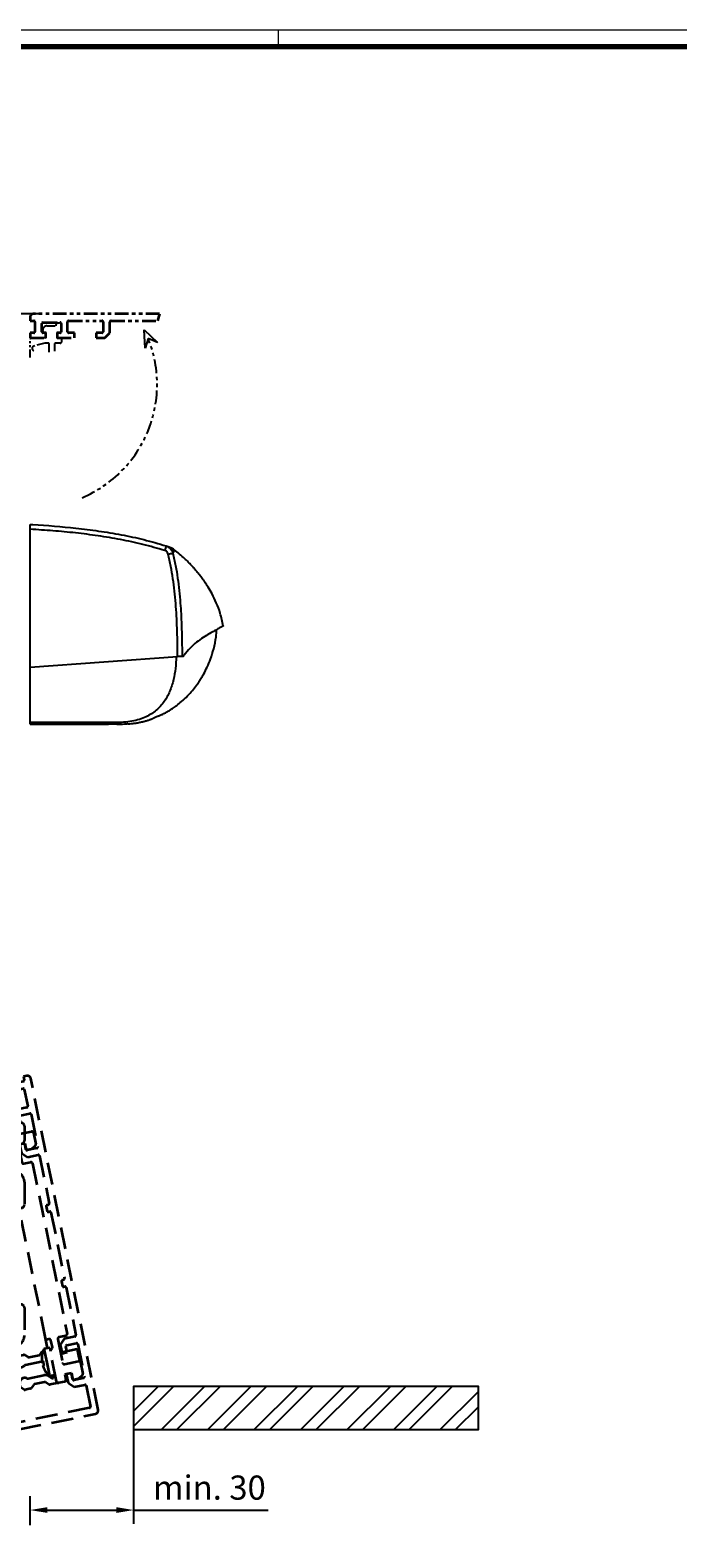
# Model space of a CAD drawing. Units: millimetres. Extents: x 4040 to 5228, y -9910 to 1050.
# Drawn here: x 4396 to 4584, y -3509 to -3071 of the extents above; entities that cross this region are included whole.
import ezdxf

# ---------------------------------------------------------------- set-up
doc = ezdxf.new("R2010")
doc.units = ezdxf.units.MM
for name, pattern in [('BLOCK 17515200120 Blende abnehmbar Bruchstück$0$VERDECKT', [9.525, 6.35, -3.175]), ('BLOCK 17515200120 Blende Bruchstück$0$ACDINTGB', [9, 4, -1, 1, -1, 1, -1]), ('BLOCK IXIO$0$STRICHPUNKT2', [12.7, 6.35, -3.175, 0, -3.175])]:
    doc.linetypes.add(name, pattern=pattern)
for name, color, linetype in [('01_ZRahmen', 7, 'Continuous'), ('BLOCK 17515200120 Blende abnehmbar Bruchstück$0$17515200120 Blende 100mm', 5, 'Continuous'), ('BLOCK 17515200120 Blende Bruchstück$0$17515200120 Blende Bruchstück', 1, 'Continuous'), ('BLOCK IXIO$0$BLOCK IXIO', 7, 'BLOCK IXIO$0$STRICHPUNKT2'), ('Konstruktion', 31, 'Continuous'), ('Mass', 7, 'Continuous'), ('Wand', 7, 'Continuous')]:
    doc.layers.add(name, color=color, linetype=linetype)
doc.layers.add('Schraffur', color=7, linetype='Continuous', true_color=0xc0c0c0)
doc.styles.add('Bemassungstext (DORMA)', font='isocpeur.ttf')
doc.dimstyles.new('DORMA_M', dxfattribs={"dimtxt": 3.5, "dimasz": 2.5, "dimexe": 2, "dimexo": 0, "dimgap": 1.5, "dimtad": 1, "dimdec": 8, "dimtxsty": 'Bemassungstext (DORMA)', "dimcen": 0.1, "dimclrt": 256, "dimadec": 8, "dimazin": 2, "dimtfac": 1, "dimtdec": 8, "dimtmove": 0, "dimatfit": 3, "dimfxl": 1, "dimtolj": 1, "dimarcsym": 0})

# ---------------------------------------------------------------- blocks, each defined once
blk = doc.blocks.new('BLOCK 17515200120 Blende Bruchstück$0$BLOCK 17515200120 Blende Bruchstück')
at = {"color": 1, "linetype": 'BLOCK 17515200120 Blende Bruchstück$0$ACDINTGB', "lineweight": 35}
for p, q in [((0, 6), (0, 5)), ((0, 5), (1.1, 5)), ((37.53, 7), (1, 7)), ((1.4, 4.7), (1.4, 1.8)), ((3.7, 4.5), (8.7, 4.5)), ((10.85, 1.8), (10.85, 4.7)), ((11.15, 5), (20.85, 5)), ((21.15, 4.7), (21.15, 1.8)), ((23.15, 1.5), (23.15, 4.7)), ((23.45, 5), (36.93, 5)), ((37.53, 7), (36.93, 5)), ((0, 1.5), (0, 0)), ((1.1, 1.5), (0, 1.5)), ((0, 0), (4.55, 0)), ((3.4, 1.8), (3.4, 4.2)), ((4.55, 1.5), (3.7, 1.5)), ((4.55, 0), (4.55, 1.5)), ((7.85, 1.5), (7.85, 0)), ((8.7, 1.5), (7.85, 1.5)), ((9, 4.2), (9, 1.8)), ((12.9, 1.5), (11.15, 1.5)), ((12.9, 0), (12.9, 1.5)), ((19.1, 1.5), (19.1, 0)), ((20.85, 1.5), (19.1, 1.5)), ((21.65, 0), (23.15, 1.5)), ((7.85, 0), (12.9, 0)), ((19.1, 0), (21.65, 0))]:
    blk.add_line(p, q, dxfattribs=at)
at = {"color": 1, "linetype": 'BLOCK 17515200120 Blende Bruchstück$0$ACDINTGB', "ltscale": 0.6}
for p, q in [((8.05, 4.4), (8.55, 4.4)), ((3.65, 2.1), (3.65, 2.3)), ((4.65, 1.6), (4.15, 1.6)), ((4.65, 0), (4.65, 1.6)), ((4.85, 3.5), (7.55, 3.5)), ((7.55, 3.5), (7.55, 3.9)), ((7.75, 1.6), (7.76, -0.08)), ((8.55, 1.6), (7.75, 1.6)), ((9.04, 2.02), (9.04, 3.98)), ((0.05, -5.7), (0.05, -0.3)), ((2.54, 0), (0.35, 0)), ((2.55, 0), (0.36, 0)), ((4.29, -1.5), (1.03, -2.37)), ((4.59, 0), (2.54, 0)), ((4.6, 0), (2.55, 0)), ((5.25, -1.5), (4.29, -1.5)), ((4.59, 0), (4.65, 0)), ((5.55, -4.1), (5.55, -1.8)), ((7.05, -1.8), (7.05, -3.79)), ((8.75, -1.5), (7.35, -1.5)), ((9.05, -0.08), (7.76, -0.08)), ((9.05, -0.08), (9.05, -1.2))]:
    blk.add_line(p, q, dxfattribs=at)
at = {"color": 1}
for p, q in [((33.31, -2.95), (33.09, 2.34)), ((33.09, 2.34), (36.9, -1.34)), ((34.23, -0.19), (33.31, -2.95)), ((36.9, -1.34), (34.23, -0.19))]:
    blk.add_line(p, q, dxfattribs=at)
at = {"color": 1, "linetype": 'BLOCK 17515200120 Blende Bruchstück$0$ACDINTGB', "lineweight": 35}
for centre, radius, start, end in [((1, 6), 1, 90, 180), ((1.1, 4.7), 0.3, 0, 90), ((3.7, 4.2), 0.3, 90, 180), ((8.7, 4.2), 0.3, 0, 90), ((11.15, 4.7), 0.3, 90, 180), ((20.85, 4.7), 0.3, 0, 90), ((23.45, 4.7), 0.3, 90, 180), ((1.1, 1.8), 0.3, 270, 0), ((3.7, 1.8), 0.3, 180, 270), ((8.7, 1.8), 0.3, 270, 0), ((11.15, 1.8), 0.3, 180, 270), ((20.85, 1.8), 0.3, 270, 0)]:
    blk.add_arc(centre, radius, start, end, dxfattribs=at)
at = {"color": 1, "linetype": 'BLOCK 17515200120 Blende Bruchstück$0$ACDINTGB', "ltscale": 0.6}
for centre, radius, start, end in [((8.05, 3.9), 0.5, 90, 180), ((8.55, 3.9), 0.5, 9.6024, 90), ((4.85, 2.3), 1.2, 133.6369, 180), ((4.15, 2.1), 0.5, 180, 270), ((4.85, 2.3), 1.2, 90, 133.635), ((8.55, 2.1), 0.5, 270, 350.3976), ((0.35, -0.3), 0.3, 90, 180), ((1.2, -3), 0.65, 105, 255), ((5.25, -1.8), 0.3, 0, 90), ((7.35, -1.8), 0.3, 90, 180), ((8.75, -1.2), 0.3, 270, 0)]:
    blk.add_arc(centre, radius, start, end, dxfattribs=at)
at = {"layer": 'BLOCK 17515200120 Blende Bruchstück$0$17515200120 Blende Bruchstück', "color": 1, "linetype": 'BLOCK 17515200120 Blende Bruchstück$0$ACDINTGB'}
blk.add_arc((1.18, -13.5), 35.63, 292.9044, 21.9418, dxfattribs=at)
blk = doc.blocks.new('BLOCK 17515200120 Blende Bruchstück')
at = {"layer": 'BLOCK 17515200120 Blende Bruchstück$0$17515200120 Blende Bruchstück'}
blk.add_blockref('BLOCK 17515200120 Blende Bruchstück$0$BLOCK 17515200120 Blende Bruchstück', (13.3, 13.3), dxfattribs=at)
blk = doc.blocks.new('BLOCK IXIO$0$RM-Ixio_L')
at = {"layer": 'BLOCK IXIO$0$BLOCK IXIO', "color": 8, "linetype": 'Continuous', "lineweight": 25}
for p, q in [((0, 16.55), (0, 56.53)), ((-41.43, 50.86), (-41.42, 50.87)), ((-43.89, 19.66), (-43.91, 19.66)), ((-43.89, 19.66), (-43.85, 19.67)), ((-43.89, 19.66), (-43.89, 19.66)), ((-43.85, 19.67), (-43.85, 19.67)), ((0, 16.55), (-42.75, 19.59)), ((0, 0.48), (0, 16.55)), ((-23.64, 0.01), (-23.65, 0)), ((0, 0), (-22.69, 0))]:
    blk.add_line(p, q, dxfattribs=at)
at = {"layer": 'BLOCK IXIO$0$BLOCK IXIO', "color": 8, "linetype": 'Continuous', "lineweight": 25, "flags": 128}
for points in [[(-28.33, 0.12), (-28.33, 0.13), (-28.33, 0.13)], [(-28.33, 0.11), (-28.3, 0.11), (-28.27, 0.12)]]:
    blk.add_lwpolyline(points, dxfattribs=at)
at = {"layer": 'BLOCK IXIO$0$BLOCK IXIO', "color": 8, "linetype": 'Continuous', "lineweight": 25}
for centre, radius, start, end in [((-39.58, 48.51), 3, 108.38, 127.899), ((-42.45, 40.62), 9.01, 74.3963, 83.3678), ((-38.47, 48.87), 3, 107.7862, 167.7285), ((-27.96, 54.24), 11.72, 192.3841, 199.228), ((-28.32, 0.34), 0.15, 263.3637, 334.0267)]:
    blk.add_arc(centre, radius, start, end, dxfattribs=at)
for points, knots in [([(0, 57.95), (-0.25, 57.93), (-4.68, 57.68), (-11.31, 57.14), (-19.86, 56.07), (-26.43, 54.97), (-32.98, 53.61), (-37.26, 52.35), (-39.41, 51.72)], [0, 0, 0, 0, 0.01874, 0.332734, 0.498903, 0.665301, 0.832374, 1, 1, 1, 1]), ([(0, 56.53), (0, 56.7), (0, 57.03), (0, 57.47), (0, 57.78), (0, 57.93), (0, 57.94), (0, 57.95)], [0, 0, 0, 0, 0.222845, 0.445715, 0.668241, 0.890583, 1, 1, 1, 1]), ([(-39.03, 50.38), (-36.92, 50.99), (-32.69, 52.23), (-26.23, 53.58), (-19.71, 54.67), (-13.17, 55.49), (-6.59, 56.12), (-2.2, 56.39), (0, 56.53)], [0, 0, 0, 0, 0.166385, 0.333419, 0.49974, 0.666323, 0.833097, 1, 1, 1, 1]), ([(-56, 28.5), (-55.73, 29.72), (-55.24, 32.02), (-54.08, 35.1), (-52.87, 37.64), (-51.72, 39.64), (-50.74, 41.12), (-49.89, 42.31), (-49.13, 43.31), (-48.4, 44.21), (-47.75, 44.97), (-47.13, 45.67), (-46.47, 46.37), (-45.53, 47.32), (-44.33, 48.45), (-42.93, 49.68), (-41.92, 50.48), (-41.43, 50.86)], [0, 0, 0, 0, 0.113915, 0.213688, 0.29916, 0.369631, 0.42422, 0.462168, 0.50523, 0.54465, 0.58083, 0.614432, 0.667154, 0.730698, 0.804879, 0.905164, 1, 1, 1, 1]), ([(-41.41, 49.57), (-41.68, 48.39), (-42.21, 46.01), (-42.98, 41.18), (-43.57, 35.46), (-43.99, 27.87), (-44.03, 22.73), (-44.06, 19.67)], [0, 0, 0, 0, 0.121492, 0.243001, 0.487661, 0.69511, 1, 1, 1, 1]), ([(-42.75, 19.59), (-42.75, 19.94), (-42.75, 22.69), (-42.66, 27.83), (-42.27, 35.03), (-41.61, 41.01), (-40.83, 45.77), (-40.3, 48.12), (-40.03, 49.3)], [0, 0, 0, 0, 0.0348036, 0.2755187, 0.5165593, 0.7575989, 0.8788068, 1, 1, 1, 1]), ([(-41.42, 50.87), (-41.42, 50.88), (-41.38, 50.92), (-41.46, 50.81), (-41.59, 50.52), (-41.59, 50.01), (-41.47, 49.72), (-41.41, 49.57)], [0, 0, 0, 0, 0.105068, 0.46907, 0.734377, 0.867187, 1, 1, 1, 1]), ([(-39.41, 51.72), (-39.73, 51.58), (-40.36, 51.3), (-41.08, 50.52), (-41.3, 49.89), (-41.41, 49.57)], [0, 0, 0, 0, 0.34531, 0.67255, 1, 1, 1, 1]), ([(-39.41, 51.72), (-39.63, 51.65), (-40.07, 51.51), (-40.44, 51.39), (-40.54, 51.35), (-40.52, 51.36), (-40.51, 51.36)], [0, 0, 0, 0, 0.266267, 0.532522, 0.896417, 1, 1, 1, 1]), ([(-40.03, 49.3), (-39.97, 49.46), (-39.86, 49.78), (-39.51, 50.17), (-39.19, 50.31), (-39.03, 50.38)], [0, 0, 0, 0, 0.32717, 0.654328, 1, 1, 1, 1]), ([(-55.98, 28.48), (-55.98, 28.48), (-55.98, 28.47), (-55.6, 28.24), (-54.77, 27.81), (-53.54, 27.16), (-51.99, 26.29), (-50.19, 25.18), (-48.28, 23.79), (-46.34, 22.13), (-45.23, 20.7), (-44.67, 19.99)], [0, 0, 0, 0, 0.083837, 0.196911, 0.31108, 0.424644, 0.538275, 0.652673, 0.768174, 0.884258, 1, 1, 1, 1]), ([(-28.33, 0.11), (-28.39, 0.11), (-28.69, 0.13), (-29.35, 0.19), (-30.35, 0.3), (-31.28, 0.45), (-32.04, 0.59), (-32.51, 0.69), (-32.93, 0.8), (-33.31, 0.89), (-33.57, 0.97), (-33.77, 1.02), (-33.9, 1.06), (-34.02, 1.1), (-34.18, 1.15), (-34.31, 1.19), (-34.44, 1.23), (-34.58, 1.28), (-34.68, 1.32), (-34.76, 1.34), (-34.83, 1.37), (-34.9, 1.39), (-34.96, 1.42), (-35.05, 1.45), (-35.14, 1.49), (-35.29, 1.54), (-35.44, 1.61), (-35.57, 1.67), (-35.66, 1.71), (-35.82, 1.79), (-36.07, 1.91), (-36.45, 2.1), (-36.84, 2.27), (-37.17, 2.39), (-37.48, 2.5), (-37.86, 2.66), (-38.27, 2.84), (-38.68, 3.04), (-39.15, 3.28), (-39.68, 3.58), (-40.42, 4.01), (-41.37, 4.61), (-42.56, 5.45), (-44.05, 6.64), (-45.59, 8.09), (-47.03, 9.69), (-48.12, 11.09), (-48.95, 12.27), (-49.66, 13.39), (-50.47, 14.78), (-51.4, 16.64), (-52.4, 19.04), (-53.3, 21.98), (-53.93, 24.84), (-54.06, 26.73), (-54.11, 27.45)], [0, 0, 0, 0, 0.005477, 0.025999, 0.051567, 0.082304, 0.093727, 0.105689, 0.115816, 0.121479, 0.125666, 0.127336, 0.128843, 0.13032, 0.131912, 0.135852, 0.139932, 0.142912, 0.14404, 0.144979, 0.145807, 0.146632, 0.147565, 0.148684, 0.15164, 0.15569, 0.167292, 0.183704, 0.20495, 0.228598, 0.296137, 0.370192, 0.450813, 0.493588, 0.533761, 0.568326, 0.59065, 0.609981, 0.626471, 0.640381, 0.653493, 0.669683, 0.689503, 0.713105, 0.744017, 0.771275, 0.794787, 0.809955, 0.823765, 0.842279, 0.866828, 0.897291, 0.933405, 0.974705, 1, 1, 1, 1]), ([(-44.17, 19.67), (-44.26, 19.68), (-44.43, 19.7), (-44.59, 19.89), (-44.67, 19.99)], [0, 0, 0, 0, 0.498283, 1, 1, 1, 1]), ([(-44.17, 19.67), (-44.16, 19.67), (-44.15, 19.67), (-44.12, 19.67), (-44.1, 19.67), (-44.08, 19.67), (-44.06, 19.67), (-44.06, 19.67)], [0, 0, 0, 0, 0.220528, 0.441045, 0.661546, 0.882061, 1, 1, 1, 1]), ([(-44.17, 19.67), (-44.17, 19.67), (-44.17, 19.67), (-44.16, 19.67), (-44.11, 19.66), (-44.03, 19.66), (-43.95, 19.66), (-43.91, 19.66), (-43.89, 19.66), (-43.89, 19.66), (-43.89, 19.66), (-43.89, 19.66), (-43.89, 19.66), (-43.89, 19.66), (-43.89, 19.66)], [0, 0, 0, 0, 0.002161, 0.024262, 0.116719, 0.494048, 0.872948, 0.967816, 0.991731, 0.997817, 0.999385, 0.999817, 0.999935, 1, 1, 1, 1]), ([(-44.06, 19.67), (-44.03, 19.67), (-43.99, 19.67), (-43.92, 19.67), (-43.88, 19.67), (-43.86, 19.67), (-43.85, 19.67)], [0, 0, 0, 0, 0.494992, 0.746861, 0.873349, 1, 1, 1, 1]), ([(-43.85, 19.67), (-43.73, 19.66), (-43.49, 19.65), (-43.08, 19.62), (-42.83, 19.6), (-42.75, 19.59)], [0, 0, 0, 0, 0.399652, 0.79931, 1, 1, 1, 1]), ([(-42.34, 19.56), (-42.29, 18.44), (-42.2, 16.21), (-41.71, 13.4), (-41.1, 11.17), (-40.48, 9.52), (-39.76, 8), (-38.88, 6.56), (-37.83, 5.23), (-36.6, 4.02), (-35.21, 2.99), (-33.58, 2.08), (-31.67, 1.34), (-29.46, 0.8), (-27.11, 0.51), (-24.5, 0.47), (-21.79, 0.48), (-18.97, 0.48), (-16.26, 0.48), (-9.94, 0.48), (-4.52, 0.48), (0, 0.48)], [0, 0, 0, 0, 0.0621197, 0.1228094, 0.156882, 0.1891925, 0.2199976, 0.249591, 0.2816145, 0.3130506, 0.3444497, 0.3763665, 0.4155515, 0.4571243, 0.501726, 0.5456478, 0.6012844, 0.6511238, 0.7009633, 0.7508027, 1, 1, 1, 1]), ([(-28.21, 0.18), (-28.23, 0.18), (-28.28, 0.18), (-28.32, 0.19), (-28.33, 0.19), (-28.33, 0.19)], [0, 0, 0, 0, 0.285087, 0.642719, 1, 1, 1, 1]), ([(-28.33, 0.12), (-28.33, 0.12), (-28.32, 0.12), (-28.3, 0.12), (-28.26, 0.12), (-28.22, 0.12), (-28.13, 0.11), (-28.06, 0.1), (-28.03, 0.1)], [0, 0, 0, 0, 0.139442, 0.354342, 0.374892, 0.569438, 0.784619, 1, 1, 1, 1]), ([(-25.16, 0), (-25.28, 0), (-26.23, 0), (-27.19, 0.05), (-28.03, 0.1)], [0, 0, 0, 0, 0.1172226, 1, 1, 1, 1]), ([(-25.27, 0.01), (-24.42, 0), (-23.56, 0), (-22.7, 0), (-22.69, 0)], [0, 0, 0, 0, 0.987932, 1, 1, 1, 1]), ([(0, 0), (0, 0.01), (0, 0.01), (0, 0.06), (0, 0.11), (0, 0.16), (0, 0.25), (0, 0.36), (0, 0.45), (0, 0.48)], [0, 0, 0, 0, 0.221612, 0.331216, 0.440733, 0.550142, 0.65948, 0.880351, 1, 1, 1, 1])]:
    blk.add_open_spline(points, degree=3, knots=knots, dxfattribs=at)
blk = doc.blocks.new('BLOCK IXIO')
at = {"layer": 'BLOCK IXIO$0$BLOCK IXIO'}
blk.add_blockref('BLOCK IXIO$0$RM-Ixio_L', (0, 0), dxfattribs=at)
blk = doc.blocks.new('BLOCK 17515200120 Blende abnehmbar Bruchstück$0$17515200120 Blende 100mm')
at = {"layer": 'BLOCK 17515200120 Blende abnehmbar Bruchstück$0$17515200120 Blende 100mm', "color": 1, "linetype": 'BLOCK 17515200120 Blende abnehmbar Bruchstück$0$VERDECKT', "lineweight": 35}
for p, q in [((1.47, 0.3), (0, 0)), ((0, 0), (0.91, -4.46)), ((1.69, -0.78), (1.47, 0.3)), ((5.88, 1.19), (4.9, 0.99)), ((4.9, 0.99), (5.12, -0.08)), ((26.56, -95.63), (7.06, 0.41)), ((0.91, -4.46), (2.38, -4.16)), ((4.88, -0.44), (2.04, -1.01)), ((2.38, -4.16), (2.21, -3.33)), ((2.44, -2.97), (4.79, -2.5)), ((5.15, -2.73), (6.14, -7.63)), ((3.03, -7.39), (1.56, -7.69)), ((1.56, -7.69), (2.57, -12.64)), ((3.2, -8.23), (3.03, -7.39)), ((5.91, -7.98), (3.55, -8.46)), ((11.32, -74.84), (-1.65, -11)), ((-1.25, -10.41), (1.1, -9.93)), ((1.69, -10.32), (2.71, -15.37)), ((2.98, -12.91), (1.71, -15.11)), ((2, -14.61), (2.98, -12.91)), ((2.57, -12.64), (4.04, -12.34)), ((4.04, -12.34), (3.69, -10.63)), ((3.84, -12.41), (4.21, -12.41)), ((3.92, -10.27), (6.76, -9.7)), ((7.12, -9.93), (9.05, -19.44)), ((-41.29, -91.11), (-41.29, -17.11)), ((-39.29, -15.11), (1.13, -15.11)), ((-39.29, -15.11), (1.71, -15.11)), ((3.3, -15.76), (7.22, -14.96)), ((5.21, -13.41), (5.21, -17.54)), ((7.81, -15.35), (8.48, -18.63)), ((4.55, -18.48), (0.68, -19.89)), ((5.27, -18.42), (3.41, -18.8)), ((3.41, -18.8), (4.43, -23.84)), ((5.27, -18.42), (3.8, -18.72)), ((3.8, -18.72), (4.31, -21.22)), ((4.31, -21.22), (6.08, -22.39)), ((5.62, -20.13), (5.27, -18.42)), ((5.27, -18.42), (5.57, -19.89)), ((8.81, -19.79), (5.97, -20.37)), ((6.08, -22.39), (9.21, -21.75)), ((7.24, -20.06), (6.16, -20.28)), ((8.32, -19.11), (7.24, -20.06)), ((-1.29, -22.71), (-1.29, -23.61)), ((5.02, -24.24), (6.98, -23.84)), ((7.57, -24.23), (17.59, -73.57)), ((9.57, -21.99), (12.38, -35.85)), ((1.71, -26.61), (2.21, -26.61)), ((5.21, -29.61), (5.21, -36.11)), ((3.21, -38.11), (3.21, -64.11)), ((11.52, -36.64), (11.8, -38.01)), ((12.15, -36.21), (11.75, -36.29)), ((12.15, -38.25), (12.54, -38.17)), ((12.9, -38.4), (16.8, -57.61)), ((15.94, -58.4), (16.22, -59.77)), ((16.56, -57.96), (16.17, -58.04)), ((16.57, -60), (16.96, -59.92)), ((17.31, -60.16), (20.13, -74.02)), ((5.21, -66.11), (5.21, -74.11)), ((17.2, -74.16), (15.24, -74.56)), ((2.21, -77.11), (-13.29, -77.11)), ((12.55, -77.66), (10.86, -78)), ((10.86, -78), (11.66, -81.92)), ((11.91, -77.78), (11.32, -74.84)), ((11.91, -75.24), (11.42, -75.33)), ((12.3, -75.16), (11.91, -75.24)), ((12.55, -77.66), (12.74, -78.6)), ((14.54, -87.46), (12.74, -78.6)), ((13.29, -77.51), (12.89, -75.55)), ((14.85, -75.15), (16.24, -82.01)), ((16.76, -75.02), (15.59, -76.78)), ((15.59, -76.78), (16.1, -79.28)), ((20.49, -78.08), (16.04, -78.99)), ((19.9, -74.38), (16.76, -75.02)), ((17.57, -78.98), (17.22, -77.27)), ((17.45, -76.92), (20.29, -76.34)), ((20.85, -78.32), (20.49, -78.08)), ((20.49, -78.08), (20.89, -80.04)), ((20.65, -76.57), (22.58, -86.08)), ((20.85, -78.32), (21.19, -79.98)), ((-16.29, -80.11), (-16.29, -89.11)), ((2.59, -82.13), (2.45, -81.45)), ((2.53, -81.07), (3.08, -80.24)), ((3.4, -80.02), (4.95, -79.71)), ((5.33, -79.78), (6.16, -80.33)), ((10.06, -81.73), (5.46, -82.67)), ((6.53, -80.41), (9.46, -79.81)), ((9.78, -79.6), (10.33, -78.77)), ((11.66, -81.92), (12.45, -85.84)), ((16.04, -78.99), (15.64, -79.07)), ((16.1, -79.28), (17.57, -78.98)), ((16.83, -82.4), (20.85, -81.58)), ((20.89, -80.04), (21.22, -81.65)), ((21.19, -79.98), (21.52, -81.65)), ((21.39, -81.85), (21.52, -81.65)), ((21.44, -81.97), (22.1, -85.25)), ((6.25, -86.59), (10.86, -85.65)), ((12.36, -85.94), (13.15, -86.47)), ((12.45, -85.84), (14.14, -85.5)), ((13.61, -86.16), (13.51, -85.62)), ((18.8, -85.06), (16.94, -85.44)), ((16.94, -85.44), (17.23, -86.91)), ((18.8, -85.06), (17.33, -85.36)), ((17.33, -85.36), (17.84, -87.86)), ((19.15, -86.78), (18.8, -85.06)), ((18.8, -85.06), (19.1, -86.53)), ((22.34, -86.43), (19.5, -87.01)), ((20.73, -86.71), (19.69, -86.92)), ((21.94, -85.73), (20.96, -86.59)), ((3.96, -88.88), (3.82, -88.2)), ((5.01, -89.75), (4.18, -89.2)), ((6.94, -89.51), (5.39, -89.82)), ((7.81, -88.46), (7.26, -89.29)), ((11.05, -87.65), (8.13, -88.25)), ((12.26, -88.28), (11.43, -87.73)), ((15.13, -87.85), (12.64, -88.35)), ((16.84, -87.5), (15.13, -87.85)), ((17.84, -87.86), (19.6, -89.03)), ((19.6, -89.03), (22.74, -88.39)), ((23.09, -88.63), (24.34, -94.75)), ((24.1, -95.11), (-39.26, -107.97)), ((-13.29, -92.11), (-3.29, -92.11)), ((-1.29, -94.11), (-1.29, -95.11)), ((-3.29, -97.11), (-35.29, -97.11)), ((-33.61, -108.86), (25.78, -96.81)), ((-39.26, -107.97), (-33.61, -108.86))]:
    blk.add_line(p, q, dxfattribs=at)
at = {"layer": 'BLOCK 17515200120 Blende abnehmbar Bruchstück$0$17515200120 Blende 100mm', "color": 1, "linetype": 'BLOCK 17515200120 Blende abnehmbar Bruchstück$0$VERDECKT', "lineweight": 35, "flags": 128}
for points in [[(10.24, -80.01), (10.24, -80.01), (10.24, -80.01), (10.24, -80.01), (10.25, -80.01), (10.25, -80.01), (10.26, -80.01), (10.26, -80.01), (10.27, -80.01)], [(10.24, -81.46), (10.27, -81.46), (10.3, -81.47), (10.33, -81.47), (10.37, -81.47), (10.41, -81.47), (10.46, -81.48), (10.51, -81.48), (10.57, -81.48)], [(10.83, -82.74), (10.77, -82.77), (10.73, -82.79), (10.68, -82.82), (10.64, -82.83), (10.61, -82.85), (10.58, -82.87), (10.55, -82.88), (10.53, -82.89)], [(11.12, -84.21), (11.12, -84.22), (11.11, -84.22), (11.11, -84.22), (11.1, -84.22), (11.1, -84.23), (11.1, -84.23), (11.1, -84.23), (11.1, -84.23)]]:
    blk.add_lwpolyline(points, dxfattribs=at)
at = {"layer": 'BLOCK 17515200120 Blende abnehmbar Bruchstück$0$17515200120 Blende 100mm', "color": 1, "linetype": 'BLOCK 17515200120 Blende abnehmbar Bruchstück$0$VERDECKT', "lineweight": 35}
for centre, radius in [((-34.29, -23.61), 2.1), ((-26.29, -30.11), 2.5), ((-13.29, -34.11), 5), ((-30.29, -45.11), 5), ((-34.29, -91.11), 2.1)]:
    blk.add_circle(centre, radius, dxfattribs=at)
for centre, radius, start, end in [((6.08, 0.21), 1, 11.4756, 101.4756), ((1.98, -0.72), 0.3, 191.4756, 281.4756), ((2.5, -3.27), 0.3, 101.4756, 191.4756), ((4.85, -2.79), 0.3, 11.4756, 101.4756), ((4.82, -0.14), 0.3, 281.4756, 11.4756), ((3.49, -8.17), 0.3, 191.4756, 281.4756), ((5.85, -7.69), 0.3, 281.4756, 11.4756), ((-1.16, -10.9), 0.5, 101.4756, 191.4756), ((1.2, -10.42), 0.5, 11.4756, 101.4756), ((3.84, -13.41), 1, 90, 150), ((3.98, -10.57), 0.3, 101.4756, 191.4756), ((4.21, -13.41), 1, 0, 90), ((6.82, -9.99), 0.3, 11.4756, 101.4756), ((-39.29, -17.11), 2, 90, 180), ((1.13, -14.11), 1, 270, 330), ((3.2, -15.27), 0.5, 191.4756, 281.4756), ((7.32, -15.45), 0.5, 11.4756, 101.4756), ((1.71, -22.71), 3, 110, 180), ((4.21, -17.54), 1, 290, 0), ((6.06, -19.79), 0.5, 191.4756, 281.4756), ((5.91, -20.08), 0.3, 191.4756, 281.4756), ((7.99, -18.73), 0.5, 311.4756, 11.4756), ((8.75, -19.5), 0.3, 281.4756, 11.4756), ((9.27, -22.05), 0.3, 11.4756, 101.4756), ((1.71, -23.61), 3, 180, 270), ((4.92, -23.75), 0.5, 191.4756, 281.4756), ((7.08, -24.33), 0.5, 11.4756, 101.4756), ((2.21, -29.61), 3, 0, 90), ((4.21, -38.11), 1, 90, 180), ((4.21, -36.11), 1, 270, 0), ((11.81, -36.58), 0.3, 101.4756, 191.4756), ((12.09, -37.95), 0.3, 191.4756, 281.4756), ((12.09, -35.91), 0.3, 281.4756, 11.4756), ((12.6, -38.46), 0.3, 11.4756, 101.4756), ((16.23, -58.34), 0.3, 101.4756, 191.4756), ((16.51, -59.71), 0.3, 191.4756, 281.4756), ((16.5, -57.67), 0.3, 281.4756, 11.4756), ((17.02, -60.22), 0.3, 11.4756, 101.4756), ((4.21, -64.11), 1, 180, 270), ((4.21, -66.11), 1, 0, 90), ((2.21, -74.11), 3, 270, 0), ((17.1, -73.67), 0.5, 281.4756, 11.4756), ((19.84, -74.08), 0.3, 281.4756, 11.4756), ((-13.29, -80.11), 3, 90, 180), ((16.68, -80.9), 6.5, 153.4957, 172.1433), ((10.75, -79.04), 0.5, 105.5035, 146.4756), ((12.4, -75.65), 0.5, 11.4756, 101.4756), ((13.23, -78.5), 0.5, 115.9531, 191.4756), ((12.8, -77.61), 0.5, 295.9531, 11.4756), ((15.34, -75.05), 0.5, 101.4756, 191.4756), ((17.51, -77.21), 0.3, 101.4756, 191.4756), ((20.35, -76.63), 0.3, 11.4756, 101.4756), ((2.94, -81.35), 0.5, 146.4756, 191.4756), ((4.06, -81.83), 1.5, 191.4756, 318.3455), ((3.5, -80.51), 0.5, 101.4756, 146.4756), ((5.05, -80.2), 0.5, 56.4756, 101.4756), ((5.56, -83.16), 0.5, 101.4756, 138.3455), ((6.44, -79.92), 0.5, 236.4756, 281.4756), ((9.36, -79.32), 0.5, 281.4756, 326.4756), ((9.66, -79.77), 2, 281.4756, 297.1742), ((16.84, -80.86), 6.62, 172.6271, 185.2025), ((16.84, -80.87), 6.62, 197.7486, 210.3241), ((17.24, -80.78), 6.71, 185.9702, 196.9809), ((16.73, -81.91), 0.5, 191.4756, 281.4756), ((20.95, -82.07), 0.5, 11.4756, 101.4756), ((5.29, -87.9), 1.5, 101.4756, 191.4756), ((5.29, -87.9), 1.5, 64.6057, 101.4756), ((6.15, -86.1), 0.5, 244.6057, 281.4756), ((11.26, -87.61), 2, 56.4756, 101.4756), ((16.68, -80.9), 6.5, 210.8078, 229.4554), ((13.32, -86.22), 0.3, 236.4756, 11.4756), ((16.74, -87.01), 0.5, 281.4756, 11.4756), ((19.59, -86.43), 0.5, 191.4756, 281.4756), ((19.44, -86.72), 0.3, 191.4756, 281.4756), ((20.63, -86.22), 0.5, 281.4756, 311.4756), ((21.61, -85.35), 0.5, 311.4756, 11.4756), ((22.28, -86.14), 0.3, 281.4756, 11.4756), ((-35.29, -91.11), 6, 180, 270), ((-13.29, -89.11), 3, 180, 270), ((4.45, -88.78), 0.5, 191.4756, 236.4756), ((5.29, -89.33), 0.5, 236.4756, 281.4756), ((6.84, -89.02), 0.5, 281.4756, 326.4756), ((8.23, -88.74), 0.5, 101.4756, 146.4756), ((11.15, -88.14), 0.5, 56.4756, 101.4756), ((12.54, -87.86), 0.5, 236.4756, 281.4756), ((15.03, -87.36), 0.5, 191.4756, 281.4756), ((22.8, -88.69), 0.3, 11.4756, 101.4756), ((-3.29, -94.11), 2, 0, 90), ((-3.29, -95.11), 2, 270, 0), ((24.04, -94.81), 0.3, 281.4756, 11.4756), ((25.58, -95.83), 1, 281.4756, 11.4756)]:
    blk.add_arc(centre, radius, start, end, dxfattribs=at)
at = {"layer": 'BLOCK 17515200120 Blende abnehmbar Bruchstück$0$17515200120 Blende 100mm', "color": 1, "linetype": 'BLOCK 17515200120 Blende abnehmbar Bruchstück$0$VERDECKT', "lineweight": 18}
for centre, radius in [((-34.29, -23.61), 2.5), ((-26.29, -30.11), 3), ((-34.29, -91.11), 2.5)]:
    blk.add_arc(centre, radius, 195, 105, dxfattribs=at)
blk = doc.blocks.new('BLOCK 17515200120 Blende abnehmbar Bruchstück')
blk.add_point((0, 0))
at = {"layer": 'BLOCK 17515200120 Blende abnehmbar Bruchstück$0$17515200120 Blende 100mm'}
blk.add_blockref('BLOCK 17515200120 Blende abnehmbar Bruchstück$0$17515200120 Blende 100mm', (6.3, 0.3), dxfattribs=at)
blk = doc.blocks.new('*D426')
at = {"layer": 'Mass', "color": 0, "lineweight": -2, "transparency": 16777216}
for p, q in [((4399.31, -3153.59), (4382.87, -3153.59)), ((4386.87, -3168.59), (4386.87, -3158.59)), ((4390.2, -3173.59), (4382.87, -3173.59))]:
    blk.add_line(p, q, dxfattribs=at)
at = {"layer": 'Mass', "color": 0, "transparency": 16777216}
for points in [[(4386.04, -3158.59), (4387.7, -3158.59), (4386.87, -3153.59)], [(4386.04, -3168.59), (4387.7, -3168.59), (4386.87, -3173.59)]]:
    blk.add_solid(points, dxfattribs=at)
at = {"layer": 'Mass', "transparency": 16777216, "insert": (4380.37, -3163.59), "char_height": 7, "attachment_point": 5, "rotation": 90, "style": 'Bemassungstext (DORMA)'}
blk.add_mtext('\\A1;20', dxfattribs=at)
blk = doc.blocks.new('*D441')
at = {"layer": 'Mass', "color": 0, "lineweight": -2, "transparency": 16777216}
for p, q in [((4426.45, -3472.98), (4426.45, -3504.48)), ((4396.45, -3504.85), (4396.45, -3496.48)), ((4401.45, -3500.48), (4421.45, -3500.48)), ((4426.45, -3500.48), (4465.45, -3500.48))]:
    blk.add_line(p, q, dxfattribs=at)
at = {"layer": 'Mass', "color": 0, "transparency": 16777216}
for points in [[(4401.45, -3499.64), (4401.45, -3501.31), (4396.45, -3500.48)], [(4421.45, -3499.64), (4421.45, -3501.31), (4426.45, -3500.48)]]:
    blk.add_solid(points, dxfattribs=at)
at = {"layer": 'Mass', "transparency": 16777216, "insert": (4448.45, -3493.97), "char_height": 7, "attachment_point": 5, "style": 'Bemassungstext (DORMA)'}
blk.add_mtext('\\A1;min. 30', dxfattribs=at)
blk = doc.blocks.new('DIN A0_ZRahmen')
at = {"layer": '01_ZRahmen', "color": 1, "lineweight": 20}
blk.add_line((428.8, 840.6), (428.8, 835.8), dxfattribs=at)
blk.add_lwpolyline([(1188.6, 0), (1188.6, 840.6), (0, 840.6), (0, 0)], close=True, dxfattribs=at)
at = {"layer": '01_ZRahmen', "lineweight": 70}
blk.add_lwpolyline([(1183.8, 4.8), (1183.8, 835.8), (19.8, 835.8), (19.8, 4.8)], close=True, dxfattribs=at)

msp = doc.modelspace()

# ---------------------------------------------------------------- hatches: boundary and pattern name
at = {"layer": 'Schraffur'}
h = msp.add_hatch(dxfattribs=at)
h.set_pattern_fill('ANSI32', color=256)
h.set_pattern_definition([(45, (-4204.896, 33.7035), (-6.735192, 6.735192), []), (45, (-4200.406, 33.7035), (-6.735192, 6.735192), [])])
h.paths.add_polyline_path([(4426.45480819, -3477.1662176), (4526.45480819, -3477.1662176), (4526.45480819, -3464.6662176), (4426.45480819, -3464.6662176)])

# ---------------------------------------------------------------- linework, layer by layer
at = {"layer": 'Wand'}
msp.add_lwpolyline([(4426.45480819, -3477.1662176), (4526.45480819, -3477.1662176), (4526.45480819, -3464.6662176), (4426.45480819, -3464.6662176)], close=True, dxfattribs=at)

# ---------------------------------------------------------------- block references
at = {"layer": '01_ZRahmen'}
msp.add_blockref('DIN A0_ZRahmen', (4039.57383162, -3911.92076172), dxfattribs=at)
at = {"layer": 'Konstruktion'}
msp.add_blockref('BLOCK 17515200120 Blende Bruchstück', (4383.15481227, -3173.89071861), dxfattribs=at)
at = {"layer": 'Konstruktion', "xscale": -1}
msp.add_blockref('BLOCK IXIO', (4396.45480819, -3272.59072325), dxfattribs=at)
at = {"layer": 'Wand'}
msp.add_blockref('BLOCK 17515200120 Blende abnehmbar Bruchstück', (4383.29725144, -3376.05985933), dxfattribs=at)

# ---------------------------------------------------------------- dimensions: what is measured, and where the dimension line sits
at = {"layer": 'Mass'}
dim = msp.add_linear_dim(base=(4386.86989596, -3153.59067048), p1=(4390.2048081, -3173.59072181), p2=(4399.3143412, -3153.59067048), angle=90, dimstyle='DORMA_M', override={"dimdec": 0}, dxfattribs=at)
dim.commit()
dim.dimension.update_dxf_attribs({"geometry": '*D426', "text_midpoint": (4380.36989596, -3163.59069614)})
dim = msp.add_linear_dim(base=(4426.4548081923, -3500.4754830269), p1=(4396.4548081923, -3504.848310363), p2=(4426.4548081923, -3472.9783876151), text='min. <>', dimstyle='DORMA_M', dxfattribs=at)
dim.commit()
dim.dimension.update_dxf_attribs({"geometry": '*D441', "text_midpoint": (4448.4548081923, -3493.9728315117)})

doc.saveas('drawing.dxf')
